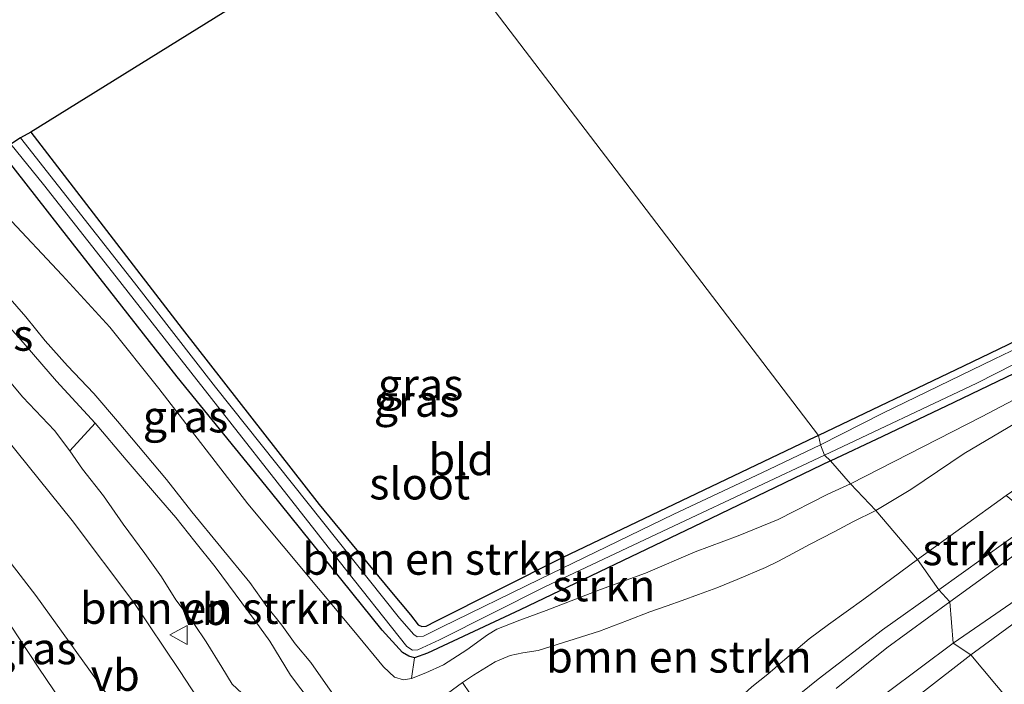
# Model space of a CAD drawing. Units: metres. Extents: x 111830 to 120008, y 399999 to 406251.
# Drawn here: x 112685 to 112763, y 405105 to 405157 of the extents above; entities that cross this region are included whole.
import ezdxf
from ezdxf.enums import TextEntityAlignment as Align

# ---------------------------------------------------------------- set-up
doc = ezdxf.new("R2010")
doc.units = ezdxf.units.M
doc.layers.get('0').update_dxf_attribs({"lineweight": 25})
for name, color, linetype, lineweight in [('B-ME-GR-BOMENSTRUIKEN-GV-B6', 93, 'Continuous', 18), ('B-ME-GR-BOOM-GV-B6', 93, 'Continuous', 18), ('B-ME-GR-STRUIKEN-GV-B6', 93, 'Continuous', 18), ('B-ME-GW-KRUINLIJN-L-B1', 93, 'Continuous', 18), ('B-ME-GW-TEENLIJN-L-B1', 93, 'Continuous', 18), ('B-ME-IE-GRASLAND-GV-B6', 93, 'Continuous', 18), ('B-ME-IE-GRONDWERKLIJN-GROND_INGERICHT-GV-B6', 253, 'Continuous', 18), ('B-ME-IE-HULPGEOMETRIE-L-B1', 53, 'Continuous', 18), ('B-ME-OG-WATER-GV-B6', 153, 'Continuous', 18), ('B-ME-VH-VERH_SOORT-BITUMEN-GV-B6', 8, 'IE-TERREINAFSCHEIDING-NATUURLIJK-HOUTWAL', 18), ('B-ME-VH-VERH_SOORT-ONVERHARD-GV-B6', 8, 'Continuous', 18), ('B-ME-VW-MEUBILAIR_WEGMEUBILAIR-VERKEERSBORD-S-B1', 8, 'Continuous', 18)]:
    doc.layers.add(name, color=color, linetype=linetype, lineweight=lineweight)
doc.layers.add('B-ME-GW-INSTEEKWATERGANG-L-B1', color=10, linetype='Continuous')
doc.layers.add('B-ME-KG-KADASTRAAL-OPNAMEDTMGRENS-L-B1', color=10, linetype='Continuous')
doc.styles.add('NLCS-ISO', font='NLCS-ISO.TTF')
doc.linetypes.add('IE-TERREINAFSCHEIDING-NATUURLIJK-HOUTWAL', pattern='A,7,-1.5,[67,NLCS.SHX,S=0.75,R=45,X=0,Y=0],-1.5,7,-1.5,[70,NLCS.SHX,S=0.75,R=0,X=0,Y=0],-1.5', length=20)

# ---------------------------------------------------------------- blocks, each defined once
blk = doc.blocks.new('verkeersbord')
for p, q in [((0, 0.75), (-0.75, -0.625)), ((0.75, -0.625), (0, 0.75)), ((-0.75, -0.625), (0.75, -0.625))]:
    blk.add_line(p, q)

msp = doc.modelspace()

# ---------------------------------------------------------------- linework, layer by layer
at = {"layer": 'B-ME-GR-BOMENSTRUIKEN-GV-B6'}
for points in [[(112683.762, 405141.964, 1.448), (112688.165, 405137.262, 1.5), (112691.926, 405133.137, 1.476), (112695.828, 405128.3, 1.415), (112702.87, 405119.181, 1.399), (112711.24, 405109.105, 1.436), (112713.602, 405106.258, 1.456), (112714.472, 405105.455, 1.456), (112715.167, 405105.237, 1.452), (112715.819, 405105.356, 1.456), (112716.937, 405105.805, 1.436), (112718.332, 405106.415, 1.403), (112720.189, 405107.626, 1.391), (112721.817, 405108.808, 1.379), (112722.567, 405109.255, 1.383), (112724.383, 405109.966, 1.375), (112726.469, 405110.731, 1.387), (112730.76, 405112.389, 1.375), (112734.334, 405113.684, 1.395), (112738.251, 405115.362, 1.399), (112741.667, 405116.627, 1.399), (112744.823, 405117.941, 1.399), (112748.766, 405119.922, 1.395), (112750.555, 405120.76, 1.375), (112752.549, 405118.638, 3.518)], [(112755.848, 405114.77, 3.583), (112752.549, 405118.638, 3.518), (112755.321, 405120.312, 3.609), (112759.558, 405123.158, 3.529), (112767.099, 405127.597, 3.34), (112774.608, 405131.786, 3.074), (112783.948, 405136.331, 3.058), (112789.215, 405139.091, 2.99), (112791.544, 405140.505, 2.927), (112792.59, 405141.14, 2.898), (112793.269, 405141.293, 2.894), (112793.981, 405141.222, 2.902), (112794.365, 405140.895, 2.902), (112794.521, 405140.422, 2.922), (112794.363, 405140.025, 2.91), (112792.683, 405139.09, 2.956), (112787.621, 405136.036, 3.066), (112782.682, 405133.09, 3.191), (112779.653, 405131.214, 3.159), (112773.553, 405127.165, 3.392), (112762.877, 405119.832, 3.573), (112755.848, 405114.77, 3.583)], [(112709.18, 405104.692, 3.801), (112707.835, 405106.6, 3.846), (112706.613, 405108.099, 3.854), (112705.549, 405109.554, 3.866), (112704.371, 405111.05, 3.93), (112703.021, 405112.934, 3.978), (112698.437, 405118.543, 3.93), (112696.424, 405121.083, 3.918), (112692.542, 405125.698, 3.89), (112690.683, 405127.902, 3.886), (112688.586, 405130.079, 3.898), (112686.831, 405132.075, 3.898), (112685.3, 405133.96, 3.898), (112683.338, 405136.203, 3.902)], [(112767.099, 405127.597, 3.34), (112759.558, 405123.158, 3.529), (112755.321, 405120.312, 3.609), (112752.549, 405118.638, 3.518), (112750.555, 405120.76, 1.375), (112760.934, 405126.053, 1.386), (112770.001, 405130.839, 1.499)], [(112702.376, 405104.176, 6.714), (112701.616, 405104.896, 6.779), (112700.804, 405106.247, 6.775), (112699.569, 405108.24, 6.747), (112698.633, 405109.625, 6.718), (112697.167, 405111.573, 6.674), (112696.023, 405113.404, 6.57), (112694.716, 405115.225, 6.521), (112692.994, 405117.559, 6.384), (112691.446, 405119.802, 6.28), (112689.787, 405121.913, 6.252), (112688.775, 405123.371, 6.167), (112690.764, 405125.546, 4.095)], [(112690.764, 405125.546, 4.095), (112693.22, 405122.658, 4.091), (112695.624, 405119.866, 4.087), (112697.169, 405118.086, 4.087), (112698.659, 405116.195, 4.083), (112700.272, 405114.18, 4.115), (112703.438, 405109.916, 4.127), (112704.587, 405108.289, 4.2), (112706.237, 405105.601, 4.248), (112707.864, 405103.446, 4.236)], [(112752.549, 405118.638, 3.518), (112750.74, 405117.737, 3.508), (112749.269, 405116.953, 3.52), (112747.357, 405115.965, 3.52), (112745.982, 405115.248, 3.524), (112744.855, 405114.634, 3.504), (112743.838, 405114.142, 3.492), (112741.58, 405113.17, 3.504), (112739.974, 405112.514, 3.504), (112738.533, 405112.001, 3.508), (112737.229, 405111.531, 3.516), (112736.049, 405111.098, 3.512), (112734.679, 405110.611, 3.512), (112732.9, 405109.938, 3.484), (112730.688, 405109.088, 3.455), (112725.843, 405107.557, 3.447), (112724.632, 405107.369, 3.459), (112723.627, 405107.166, 3.459), (112722.422, 405106.659, 3.451), (112720.73, 405105.617, 3.379), (112719.859, 405105.016, 3.331), (112718.648, 405104.169, 3.335)], [(112721.058, 405103.222, 3.431), (112719.859, 405105.016, 3.331), (112720.73, 405105.617, 3.379), (112722.422, 405106.659, 3.451), (112723.627, 405107.166, 3.459), (112724.632, 405107.369, 3.459), (112725.843, 405107.557, 3.447), (112730.688, 405109.088, 3.455), (112732.9, 405109.938, 3.484), (112734.679, 405110.611, 3.512), (112736.049, 405111.098, 3.512), (112737.229, 405111.531, 3.516), (112738.533, 405112.001, 3.508), (112739.974, 405112.514, 3.504), (112741.58, 405113.17, 3.504), (112743.838, 405114.142, 3.492), (112744.855, 405114.634, 3.504), (112745.982, 405115.248, 3.524), (112747.357, 405115.965, 3.52), (112749.269, 405116.953, 3.52), (112750.74, 405117.737, 3.508), (112752.549, 405118.638, 3.518), (112755.848, 405114.77, 3.583)], [(112755.848, 405114.77, 3.583), (112753.831, 405113.26, 3.58), (112751.608, 405111.629, 3.58), (112748.821, 405109.62, 3.616), (112747.278, 405108.478, 3.616), (112745.169, 405106.701, 3.616), (112744.006, 405105.689, 3.624), (112742.757, 405104.678, 3.624)], [(112684.073, 405109.564, 6.147), (112686.313, 405106.151, 6.308), (112688.636, 405102.735, 6.477), (112690.51, 405100.007, 6.489), (112690.796, 405094.864, 5.527), (112688.941, 405093.407, 3.644), (112686.871, 405095.997, 3.644), (112687.686, 405094.444, 3.58), (112688.122, 405092.813, 3.62), (112688.309, 405091.995, 3.624), (112688.208, 405090.754, 3.628), (112687.807, 405089.793, 3.653), (112687.202, 405088.641, 3.681), (112685.736, 405087.652, 3.689), (112679.158, 405083.3, 3.64)]]:
    msp.add_polyline3d(points, dxfattribs=at)
at = {"layer": 'B-ME-GR-BOOM-GV-B6'}
for points in [[(112763.066, 405103.66, 0.764), (112760.072, 405107.212, 2.57), (112764.017, 405110.099, 2.536), (112773.129, 405116.011, 2.475), (112782.157, 405122.042, 2.475), (112791.29, 405128.083, 2.464), (112792.459, 405126.992, 1.864), (112792.616, 405126.085, 1.294), (112792.424, 405123.704, 0.691), (112781.294, 405116.195, 0.691), (112771.179, 405109.32, 0.715), (112763.066, 405103.66, 0.764)], [(112763.066, 405103.66, 0.764), (112759.076, 405100.915, 0.748), (112756.855, 405101.177, 1.233), (112756.039, 405102.225, 1.905), (112756.165, 405104.179, 2.57), (112760.072, 405107.212, 2.57), (112763.066, 405103.66, 0.764)]]:
    msp.add_polyline3d(points, dxfattribs=at)
at = {"layer": 'B-ME-GR-STRUIKEN-GV-B6'}
for points in [[(112799.697, 405149.96, 1.16), (112801.156, 405148.007, 1.159), (112801.219, 405145.499, 1.622), (112798.926, 405145.058, 1.679), (112797.049, 405144.519, 1.732), (112795.294, 405143.948, 1.756), (112793.114, 405142.912, 1.768), (112790.864, 405141.952, 1.758), (112784.911, 405139.256, 1.712), (112777.189, 405134.923, 1.651), (112770.001, 405130.839, 1.499), (112760.934, 405126.053, 1.386), (112750.555, 405120.76, 1.375), (112748.975, 405122.566, 1.182), (112753.107, 405124.533, 1.183), (112758.77, 405127.211, 1.167), (112766.284, 405130.816, 1.159), (112776.152, 405135.646, 1.159), (112778.998, 405137.131, 1.159), (112781.654, 405138.547, 1.159), (112783.995, 405139.8, 1.159), (112786.429, 405141.374, 1.159), (112795.655, 405147.175, 1.159), (112799.697, 405149.96, 1.16)], [(112750.555, 405120.76, 1.375), (112748.766, 405119.922, 1.395), (112744.823, 405117.941, 1.399), (112741.667, 405116.627, 1.399), (112738.251, 405115.362, 1.399), (112734.334, 405113.684, 1.395), (112730.76, 405112.389, 1.375), (112726.469, 405110.731, 1.387), (112724.383, 405109.966, 1.375), (112722.567, 405109.255, 1.383), (112721.817, 405108.808, 1.379), (112720.189, 405107.626, 1.391), (112718.332, 405106.415, 1.403), (112716.937, 405105.805, 1.436), (112715.819, 405105.356, 1.456), (112716.054, 405106.968, 1.182), (112717.085, 405107.346, 1.182), (112724.399, 405110.782, 1.182), (112738.783, 405117.656, 1.182), (112748.975, 405122.566, 1.182), (112750.555, 405120.76, 1.375)], [(112757.557, 405112.37, 2.369), (112755.848, 405114.77, 3.583), (112762.877, 405119.832, 3.573), (112765.243, 405117.876, 2.305), (112762.85, 405116.162, 2.325), (112757.557, 405112.37, 2.369)], [(112742.757, 405104.678, 3.624), (112744.006, 405105.689, 3.624), (112745.169, 405106.701, 3.616), (112747.278, 405108.478, 3.616), (112748.821, 405109.62, 3.616), (112751.608, 405111.629, 3.58), (112753.831, 405113.26, 3.58), (112755.848, 405114.77, 3.583), (112757.557, 405112.37, 2.369)], [(112757.557, 405112.37, 2.369), (112753.086, 405109.194, 2.333), (112747.997, 405105.301, 2.317), (112743.578, 405101.736, 2.313)]]:
    msp.add_polyline3d(points, dxfattribs=at)
at = {"layer": 'B-ME-GW-INSTEEKWATERGANG-L-B1'}
for points in [[(112748.975, 405122.566, 1.182), (112753.107, 405124.533, 1.183), (112758.77, 405127.211, 1.167), (112766.284, 405130.816, 1.159), (112776.152, 405135.646, 1.159), (112778.998, 405137.131, 1.159), (112781.654, 405138.547, 1.159), (112783.995, 405139.8, 1.159), (112786.429, 405141.374, 1.159), (112795.655, 405147.175, 1.159), (112799.697, 405149.96, 1.16), (112839.817, 405177.602, 1.175), (112854.768, 405187.934, 1.175), (112859.112, 405190.936, 1.175), (112871.815, 405199.426, 1.169), (112900.215, 405218.408, 1.155)], [(112798.484, 405152.37, 1.175), (112788.038, 405145.56, 1.175), (112779.169, 405140.33, 1.167), (112772.47, 405136.585, 1.127), (112765.078, 405132.756, 1.123), (112759.493, 405130.064, 1.119), (112748.015, 405124.586, 1.182)], [(112685.687, 405148.584, 1.19), (112697.672, 405133.022, 1.19), (112708.495, 405119.121, 1.19), (112714.085, 405112.345, 1.19), (112715.724, 405110.374, 1.19), (112716.328, 405109.598, 1.19), (112716.637, 405109.47, 1.19), (112716.966, 405109.49, 1.19), (112717.743, 405109.874, 1.19), (112727.768, 405114.916, 1.19), (112747.822, 405124.49, 1.182), (112748.015, 405124.586, 1.182)], [(112748.975, 405122.566, 1.182), (112738.783, 405117.656, 1.182), (112724.399, 405110.782, 1.182), (112717.085, 405107.346, 1.182), (112716.054, 405106.968, 1.182), (112715.6, 405107.103, 1.182), (112715.104, 405107.407, 1.182), (112713.5, 405109.169, 1.182), (112704.65, 405120.157, 1.182), (112697.255, 405129.23, 1.182), (112688.021, 405141.004, 1.182), (112683.442, 405146.906, 1.182)]]:
    msp.add_polyline3d(points, dxfattribs=at)
at = {"layer": 'B-ME-GW-KRUINLIJN-L-B1'}
msp.add_line((112756.165, 405104.179, 2.57), (112760.072, 405107.212, 2.57), dxfattribs=at)
for points in [[(112676.925, 405142.358, 4.011), (112678.721, 405140.548, 3.99), (112681.658, 405137.764, 3.95), (112683.338, 405136.203, 3.902), (112685.3, 405133.96, 3.898)], [(112791.544, 405140.505, 2.927), (112789.215, 405139.091, 2.99), (112783.948, 405136.331, 3.058), (112774.608, 405131.786, 3.074), (112767.099, 405127.597, 3.34), (112759.558, 405123.158, 3.529), (112755.321, 405120.312, 3.609), (112752.549, 405118.638, 3.518)], [(112688.775, 405123.371, 6.167), (112687.556, 405124.962, 6.038), (112685.061, 405127.621, 6.026), (112683.312, 405129.701, 5.958), (112681.255, 405132.283, 5.898), (112679.715, 405134.012, 5.849), (112678.299, 405135.663, 5.753), (112677.412, 405136.639, 5.66), (112675.749, 405138.481, 5.64), (112674.238, 405140.022, 5.608)], [(112755.848, 405114.77, 3.583), (112762.877, 405119.832, 3.573), (112773.553, 405127.165, 3.392), (112779.653, 405131.214, 3.159), (112782.682, 405133.09, 3.191), (112787.621, 405136.036, 3.066), (112792.683, 405139.09, 2.956)], [(112663.518, 405134.539, 5.322), (112666.848, 405131.236, 5.363), (112669.527, 405128.082, 5.544), (112673.192, 405124.026, 5.64), (112675.681, 405120.702, 5.841), (112678.763, 405116.721, 5.966), (112681.508, 405113.261, 6.03), (112684.073, 405109.564, 6.147), (112686.313, 405106.151, 6.308), (112688.636, 405102.735, 6.477), (112690.51, 405100.007, 6.489)], [(112685.3, 405133.96, 3.898), (112686.831, 405132.075, 3.898), (112688.586, 405130.079, 3.898), (112690.683, 405127.902, 3.886), (112692.542, 405125.698, 3.89), (112696.424, 405121.083, 3.918), (112698.437, 405118.543, 3.93), (112703.021, 405112.934, 3.978)], [(112760.072, 405107.212, 2.57), (112764.017, 405110.099, 2.536), (112773.129, 405116.011, 2.475), (112782.157, 405122.042, 2.475), (112791.29, 405128.083, 2.464)], [(112688.775, 405123.371, 6.167), (112689.787, 405121.913, 6.252), (112691.446, 405119.802, 6.28), (112692.994, 405117.559, 6.384), (112694.716, 405115.225, 6.521), (112696.023, 405113.404, 6.57), (112697.167, 405111.573, 6.674), (112698.633, 405109.625, 6.718), (112699.569, 405108.24, 6.747), (112700.804, 405106.247, 6.775), (112701.616, 405104.896, 6.779), (112702.376, 405104.176, 6.714), (112702.913, 405103.852, 6.566), (112703.864, 405103.513, 6.244), (112704.615, 405103.247, 6.018), (112705.4, 405103.036, 5.761), (112706.493, 405102.552, 5.423), (112707.805, 405102.205, 4.892), (112709.42, 405101.571, 4.437), (112710.861, 405101.064, 4.099)], [(112752.549, 405118.638, 3.518), (112750.74, 405117.737, 3.508), (112749.269, 405116.953, 3.52), (112747.357, 405115.965, 3.52), (112745.982, 405115.248, 3.524), (112744.855, 405114.634, 3.504), (112743.838, 405114.142, 3.492), (112741.58, 405113.17, 3.504), (112739.974, 405112.514, 3.504), (112738.533, 405112.001, 3.508), (112737.229, 405111.531, 3.516), (112736.049, 405111.098, 3.512), (112734.679, 405110.611, 3.512), (112732.9, 405109.938, 3.484), (112730.688, 405109.088, 3.455), (112725.843, 405107.557, 3.447), (112724.632, 405107.369, 3.459), (112723.627, 405107.166, 3.459), (112722.422, 405106.659, 3.451), (112720.73, 405105.617, 3.379), (112719.859, 405105.016, 3.331)], [(112731.465, 405097.036, 3.548), (112732.739, 405097.281, 3.552), (112733.484, 405097.478, 3.552), (112734.609, 405097.938, 3.564), (112736.27, 405098.783, 3.588), (112737.236, 405099.378, 3.592), (112738.764, 405100.614, 3.596), (112741.536, 405103.574, 3.612), (112742.757, 405104.678, 3.624), (112744.006, 405105.689, 3.624), (112745.169, 405106.701, 3.616), (112747.278, 405108.478, 3.616), (112748.821, 405109.62, 3.616), (112751.608, 405111.629, 3.58), (112753.831, 405113.26, 3.58), (112755.848, 405114.77, 3.583)], [(112719.859, 405105.016, 3.331), (112718.648, 405104.169, 3.335), (112717.732, 405103.541, 3.347), (112716.532, 405102.877, 3.347), (112715.724, 405102.407, 3.335), (112714.35, 405101.511, 3.323), (112713.948, 405101.29, 3.387), (112713.25, 405101.159, 3.524), (112712.513, 405101.316, 3.532), (112711.355, 405101.972, 3.616), (112710.598, 405102.733, 3.685), (112709.18, 405104.692, 3.801), (112707.835, 405106.6, 3.846), (112706.613, 405108.099, 3.854), (112705.549, 405109.554, 3.866), (112704.371, 405111.05, 3.93), (112703.021, 405112.934, 3.978)]]:
    msp.add_polyline3d(points, dxfattribs=at)
at = {"layer": 'B-ME-GW-TEENLIJN-L-B1'}
for points in [[(112750.555, 405120.76, 1.375), (112748.766, 405119.922, 1.395), (112744.823, 405117.941, 1.399), (112741.667, 405116.627, 1.399), (112738.251, 405115.362, 1.399), (112734.334, 405113.684, 1.395), (112730.76, 405112.389, 1.375), (112726.469, 405110.731, 1.387), (112724.383, 405109.966, 1.375), (112722.567, 405109.255, 1.383), (112721.817, 405108.808, 1.379), (112720.189, 405107.626, 1.391), (112718.332, 405106.415, 1.403), (112716.937, 405105.805, 1.436), (112715.819, 405105.356, 1.456), (112715.167, 405105.237, 1.452), (112714.472, 405105.455, 1.456), (112713.602, 405106.258, 1.456), (112711.24, 405109.105, 1.436), (112702.87, 405119.181, 1.399), (112695.828, 405128.3, 1.415), (112691.926, 405133.137, 1.476), (112688.165, 405137.262, 1.5), (112683.762, 405141.964, 1.448)], [(112750.555, 405120.76, 1.375), (112760.934, 405126.053, 1.386), (112770.001, 405130.839, 1.499), (112777.189, 405134.923, 1.651), (112784.911, 405139.256, 1.712), (112790.864, 405141.952, 1.758)], [(112684.734, 405132.323, 4.099), (112687.71, 405128.873, 4.099), (112690.764, 405125.546, 4.095)], [(112690.764, 405125.546, 4.095), (112693.22, 405122.658, 4.091), (112695.624, 405119.866, 4.087), (112697.169, 405118.086, 4.087), (112698.659, 405116.195, 4.083), (112700.272, 405114.18, 4.115), (112703.438, 405109.916, 4.127), (112704.587, 405108.289, 4.2), (112706.237, 405105.601, 4.248), (112707.864, 405103.446, 4.236), (112708.5, 405102.908, 4.115), (112710.861, 405101.064, 4.099)], [(112765.243, 405117.876, 2.305), (112762.85, 405116.162, 2.325), (112757.557, 405112.37, 2.369)], [(112757.557, 405112.37, 2.369), (112753.086, 405109.194, 2.333), (112747.997, 405105.301, 2.317), (112743.578, 405101.736, 2.313), (112740.162, 405098.903, 2.478), (112738.366, 405097.611, 2.57), (112736.648, 405096.272, 2.594), (112735.799, 405095.884, 2.723), (112734.665, 405095.816, 2.775), (112732.938, 405096.159, 2.928), (112730.887, 405096.45, 3.133), (112728.946, 405096.492, 3.323), (112726.86, 405096.671, 3.544)]]:
    msp.add_polyline3d(points, dxfattribs=at)
at = {"layer": 'B-ME-IE-GRASLAND-GV-B6'}
for points in [[(112758.429, 405111.4, 2.264), (112757.557, 405112.37, 2.369), (112762.85, 405116.162, 2.325), (112765.243, 405117.876, 2.305), (112774.555, 405124.05, 2.28), (112786.504, 405132.291, 2.272), (112800.025, 405140.927, 2.268), (112814.837, 405150.046, 2.268), (112824.986, 405155.823, 2.431), (112815.018, 405149.554, 2.431), (112809.751, 405146.025, 2.423), (112801.591, 405140.776, 2.266), (112792.159, 405134.678, 2.238), (112783.291, 405128.549, 2.21), (112773.949, 405122.396, 2.206), (112765.405, 405116.484, 2.262), (112758.429, 405111.4, 2.264)], [(112748.187, 405123.828, 0.361), (112743.542, 405121.615, 0.361), (112736.577, 405118.344, 0.361), (112725.97, 405113.197, 0.361), (112718.188, 405109.413, 0.361), (112716.765, 405108.684, 0.361), (112716.261, 405108.635, 0.361), (112716.002, 405108.824, 0.361), (112714.864, 405110.119, 0.361), (112700.312, 405128.414, 0.357), (112693.877, 405136.654, 0.357), (112684.873, 405148.121, 0.357), (112685.687, 405148.584, 1.19), (112697.672, 405133.022, 1.19), (112708.495, 405119.121, 1.19), (112714.085, 405112.345, 1.19), (112715.724, 405110.374, 1.19), (112716.328, 405109.598, 1.19), (112716.637, 405109.47, 1.19), (112716.966, 405109.49, 1.19), (112717.743, 405109.874, 1.19), (112727.768, 405114.916, 1.19), (112747.822, 405124.49, 1.182), (112748.015, 405124.586, 1.182), (112748.187, 405123.828, 0.361)], [(112684.098, 405147.643, 0.365), (112686.683, 405144.445, 0.365), (112692.433, 405137.127, 0.365), (112696.72, 405131.67, 0.365), (112710.081, 405114.621, 0.357), (112715.452, 405107.889, 0.361), (112715.884, 405107.578, 0.361), (112716.319, 405107.606, 0.361), (112718.03, 405108.417, 0.361), (112726.375, 405112.598, 0.361), (112737.056, 405117.63, 0.361), (112748.496, 405123.03, 0.361), (112748.975, 405122.566, 1.182)], [(112683.442, 405146.906, 1.182), (112688.021, 405141.004, 1.182), (112697.255, 405129.23, 1.182), (112704.65, 405120.157, 1.182), (112713.5, 405109.169, 1.182), (112715.104, 405107.407, 1.182), (112715.6, 405107.103, 1.182), (112716.054, 405106.968, 1.182), (112715.819, 405105.356, 1.456), (112715.167, 405105.237, 1.452), (112714.472, 405105.455, 1.456), (112713.602, 405106.258, 1.456), (112711.24, 405109.105, 1.436), (112702.87, 405119.181, 1.399), (112695.828, 405128.3, 1.415), (112691.926, 405133.137, 1.476), (112688.165, 405137.262, 1.5), (112683.762, 405141.964, 1.448), (112679.803, 405145.804, 1.423), (112683.442, 405146.906, 1.182)], [(112748.975, 405122.566, 1.182), (112738.783, 405117.656, 1.182), (112724.399, 405110.782, 1.182), (112717.085, 405107.346, 1.182), (112716.054, 405106.968, 1.182), (112715.6, 405107.103, 1.182), (112715.104, 405107.407, 1.182), (112713.5, 405109.169, 1.182), (112704.65, 405120.157, 1.182), (112697.255, 405129.23, 1.182), (112688.021, 405141.004, 1.182), (112683.442, 405146.906, 1.182)], [(112675.8, 405141.697, 4.196), (112681.498, 405135.86, 4.151), (112684.734, 405132.323, 4.099), (112687.71, 405128.873, 4.099), (112690.764, 405125.546, 4.095), (112688.775, 405123.371, 6.167), (112687.556, 405124.962, 6.038), (112685.061, 405127.621, 6.026), (112683.312, 405129.701, 5.958), (112681.255, 405132.283, 5.898), (112679.715, 405134.012, 5.849), (112678.299, 405135.663, 5.753), (112677.412, 405136.639, 5.66), (112675.749, 405138.481, 5.64), (112674.238, 405140.022, 5.608), (112675.8, 405141.697, 4.196)], [(112683.338, 405136.203, 3.902), (112685.3, 405133.96, 3.898), (112686.831, 405132.075, 3.898), (112688.586, 405130.079, 3.898), (112690.683, 405127.902, 3.886), (112692.542, 405125.698, 3.89), (112696.424, 405121.083, 3.918), (112698.437, 405118.543, 3.93), (112703.021, 405112.934, 3.978), (112704.371, 405111.05, 3.93), (112705.549, 405109.554, 3.866), (112706.613, 405108.099, 3.854), (112707.835, 405106.6, 3.846), (112709.18, 405104.692, 3.801)], [(112766.548, 405132.837, 0.357), (112761.92, 405130.613, 0.357), (112753.114, 405126.347, 0.357), (112748.187, 405123.828, 0.361), (112748.015, 405124.586, 1.182), (112759.493, 405130.064, 1.119), (112765.078, 405132.756, 1.123)], [(112766.284, 405130.816, 1.159), (112758.77, 405127.211, 1.167), (112753.107, 405124.533, 1.183), (112748.975, 405122.566, 1.182), (112748.496, 405123.03, 0.361), (112760.557, 405128.725, 0.361), (112767.967, 405132.488, 0.361)], [(112707.864, 405103.446, 4.236), (112706.237, 405105.601, 4.248), (112704.587, 405108.289, 4.2), (112703.438, 405109.916, 4.127), (112700.272, 405114.18, 4.115), (112698.659, 405116.195, 4.083), (112697.169, 405118.086, 4.087), (112695.624, 405119.866, 4.087), (112693.22, 405122.658, 4.091), (112690.764, 405125.546, 4.095), (112687.71, 405128.873, 4.099), (112684.734, 405132.323, 4.099)], [(112683.312, 405129.701, 5.958), (112685.061, 405127.621, 6.026), (112687.556, 405124.962, 6.038), (112688.775, 405123.371, 6.167), (112689.787, 405121.913, 6.252), (112691.446, 405119.802, 6.28), (112692.994, 405117.559, 6.384), (112694.716, 405115.225, 6.521), (112696.023, 405113.404, 6.57), (112697.167, 405111.573, 6.674), (112698.633, 405109.625, 6.718), (112699.569, 405108.24, 6.747), (112700.804, 405106.247, 6.775), (112701.616, 405104.896, 6.779), (112702.376, 405104.176, 6.714)], [(112700.75, 405100.949, 6.851), (112697.449, 405105.983, 6.718), (112693.847, 405111.371, 6.626), (112688.967, 405117.845, 6.437), (112683.743, 405124.326, 6.147)], [(112679.678, 405120.197, 5.998), (112686.068, 405111.921, 6.268), (112692.431, 405103.081, 6.586), (112703.449, 405086.29, 7.181), (112703.134, 405085.834, 7.205), (112708.335, 405082.621, 7.209)], [(112764.017, 405110.099, 2.536), (112760.072, 405107.212, 2.57), (112758.67, 405108.144, 2.313), (112765.765, 405113.01, 2.278)], [(112743.578, 405101.736, 2.313), (112747.997, 405105.301, 2.317), (112753.086, 405109.194, 2.333), (112757.557, 405112.37, 2.369), (112758.429, 405111.4, 2.264), (112753.433, 405107.769, 2.28), (112749.411, 405104.553, 2.28)], [(112708.335, 405082.621, 7.209), (112708.047, 405082.438, 7.399), (112708.216, 405082.187, 7.316), (112707.854, 405081.952, 7.33), (112706.59, 405081.178, 7.342), (112705.519, 405080.76, 7.33), (112704.555, 405080.59, 7.298), (112703.768, 405080.889, 7.241), (112702.754, 405082.016, 7.197), (112701.13, 405084.083, 7.109), (112698.902, 405087.234, 6.964), (112695.667, 405092.382, 6.706), (112690.51, 405100.007, 6.489), (112688.636, 405102.735, 6.477), (112686.313, 405106.151, 6.308), (112684.073, 405109.564, 6.147)], [(112753.469, 405104.228, 2.381), (112758.67, 405108.144, 2.313), (112760.072, 405107.212, 2.57)], [(112760.072, 405107.212, 2.57), (112756.165, 405104.179, 2.57)], [(112718.648, 405104.169, 3.335), (112719.859, 405105.016, 3.331), (112721.058, 405103.222, 3.431)]]:
    msp.add_polyline3d(points, dxfattribs=at)
at = {"layer": 'B-ME-IE-GRONDWERKLIJN-GROND_INGERICHT-GV-B6'}
for points in [[(113079.484, 405343.36, 1.139), (113076.986, 405341.162, 1.139), (113074.555, 405338.884, 1.139), (113071.313, 405336.273, 1.139), (113052.482, 405323.502, 1.139), (113014.387, 405297.898, 1.139), (112976.493, 405272.773, 1.175), (112943.724, 405250.966, 1.175), (112920.778, 405235.593, 1.175), (112891.869, 405216.187, 1.175), (112862.024, 405195.9, 1.175), (112815.673, 405164.146, 1.175), (112798.484, 405152.37, 1.175), (112788.038, 405145.56, 1.175), (112779.169, 405140.33, 1.167), (112772.47, 405136.585, 1.127), (112765.078, 405132.756, 1.123), (112759.493, 405130.064, 1.119), (112748.015, 405124.586, 1.182), (112715.587, 405167.159, 1.038), (112777.76, 405210.423, 1.207), (112909.86, 405302.884, 1.255), (113050.446, 405401.039, 1.267)], [(112748.015, 405124.586, 1.182), (112747.822, 405124.49, 1.182), (112727.768, 405114.916, 1.19), (112717.743, 405109.874, 1.19), (112716.966, 405109.49, 1.19), (112716.637, 405109.47, 1.19), (112716.328, 405109.598, 1.19), (112715.724, 405110.374, 1.19), (112714.085, 405112.345, 1.19), (112708.495, 405119.121, 1.19), (112697.672, 405133.022, 1.19), (112685.687, 405148.584, 1.19), (112715.587, 405167.159, 1.038), (112748.015, 405124.586, 1.182)]]:
    msp.add_polyline3d(points, dxfattribs=at)
at = {"layer": 'B-ME-IE-HULPGEOMETRIE-L-B1'}
msp.add_polyline3d([(112800.376, 405052.206, 3.533), (112800.305, 405056.606, 3.618), (112797.238, 405058.869, 3.658), (112793.825, 405061.022, 3.356), (112792.712, 405062.645, 2.494), (112791.861, 405063.885, 2.312), (112791.175, 405064.885, 0.495), (112795.165, 405069.578, 0.595), (112795.306, 405070.033, 0.157), (112764.659, 405103.378, 0.172), (112764.206, 405103.333, 0.685), (112763.066, 405103.66, 0.764), (112760.072, 405107.212, 2.57), (112758.67, 405108.144, 2.313), (112758.429, 405111.4, 2.264), (112757.557, 405112.37, 2.369), (112755.848, 405114.77, 3.583), (112752.549, 405118.638, 3.518), (112750.555, 405120.76, 1.375), (112748.975, 405122.566, 1.182), (112748.496, 405123.03, 0.361), (112748.187, 405123.828, 0.361), (112748.015, 405124.586, 1.182), (112715.587, 405167.159, 1.038)], dxfattribs=at)
at = {"layer": 'B-ME-KG-KADASTRAAL-OPNAMEDTMGRENS-L-B1'}
msp.add_polyline3d([(112715.587, 405167.159, 1.038), (112685.687, 405148.584, 1.19), (112684.873, 405148.121, 0.357), (112684.098, 405147.643, 0.365), (112683.442, 405146.906, 1.182), (112679.803, 405145.804, 1.423), (112676.925, 405142.358, 4.011), (112675.8, 405141.697, 4.196), (112674.238, 405140.022, 5.608), (112671.517, 405138.557, 5.729), (112667.428, 405134.855, 5.568), (112663.518, 405134.539, 5.322), (112656.916, 405128.133, 1.029), (112645.26, 405120.278, 1.428), (112643.355, 405119.251, 1.343), (112641.51, 405118.126, 1.399), (112639.202, 405116.928, 1.347), (112637.319, 405115.342, 0.466), (112636.503, 405114.646, -0.539), (112633.994, 405113.203, -0.539), (112632.654, 405113.521, 0.466), (112614.63, 405096.34, 0.708), (112558.138, 405057.084, 0.708)], dxfattribs=at)
at = {"layer": 'B-ME-OG-WATER-GV-B6'}
for points in [[(112748.496, 405123.03, 0.361), (112737.056, 405117.63, 0.361), (112726.375, 405112.598, 0.361), (112718.03, 405108.417, 0.361), (112716.319, 405107.606, 0.361), (112715.884, 405107.578, 0.361), (112715.452, 405107.889, 0.361), (112710.081, 405114.621, 0.357), (112696.72, 405131.67, 0.365), (112692.433, 405137.127, 0.365), (112686.683, 405144.445, 0.365), (112684.098, 405147.643, 0.365), (112684.873, 405148.121, 0.357), (112693.877, 405136.654, 0.357), (112700.312, 405128.414, 0.357), (112714.864, 405110.119, 0.361), (112716.002, 405108.824, 0.361), (112716.261, 405108.635, 0.361), (112716.765, 405108.684, 0.361), (112718.188, 405109.413, 0.361), (112725.97, 405113.197, 0.361), (112736.577, 405118.344, 0.361), (112743.542, 405121.615, 0.361), (112748.187, 405123.828, 0.361), (112748.496, 405123.03, 0.361)], [(112748.496, 405123.03, 0.361), (112748.187, 405123.828, 0.361), (112753.114, 405126.347, 0.357), (112761.92, 405130.613, 0.357), (112766.548, 405132.837, 0.357)], [(112767.967, 405132.488, 0.361), (112760.557, 405128.725, 0.361), (112748.496, 405123.03, 0.361)]]:
    msp.add_polyline3d(points, dxfattribs=at)
at = {"layer": 'B-ME-VH-VERH_SOORT-BITUMEN-GV-B6'}
msp.add_polyline3d([(112710.42, 405080.533, 7.405), (112710.104, 405081.004, 7.394), (112708.859, 405082.88, 7.366), (112703.449, 405086.29, 7.181), (112692.431, 405103.081, 6.586), (112686.068, 405111.921, 6.268), (112679.678, 405120.197, 5.998), (112673.436, 405127.867, 5.797), (112667.428, 405134.855, 5.568), (112671.517, 405138.557, 5.729), (112678.565, 405130.477, 5.91), (112683.743, 405124.326, 6.147), (112688.967, 405117.845, 6.437), (112693.847, 405111.371, 6.626), (112697.449, 405105.983, 6.718), (112700.75, 405100.949, 6.851), (112703.191, 405097.255, 6.952), (112705.557, 405093.7, 7.028), (112708.357, 405089.481, 7.157), (112710.625, 405085.785, 7.318), (112711.89, 405083.837, 7.35), (112712.399, 405083.078, 7.348), (112712.97, 405082.225, 7.373), (112710.42, 405080.533, 7.405)], dxfattribs=at)
at = {"layer": 'B-ME-VH-VERH_SOORT-ONVERHARD-GV-B6'}
for points in [[(112765.765, 405113.01, 2.278), (112758.67, 405108.144, 2.313), (112758.429, 405111.4, 2.264), (112765.405, 405116.484, 2.262)], [(112749.411, 405104.553, 2.28), (112753.433, 405107.769, 2.28), (112758.429, 405111.4, 2.264)], [(112758.429, 405111.4, 2.264), (112758.67, 405108.144, 2.313), (112753.469, 405104.228, 2.381)]]:
    msp.add_polyline3d(points, dxfattribs=at)

# ---------------------------------------------------------------- block references
at = {"layer": 'B-ME-VW-MEUBILAIR_WEGMEUBILAIR-VERKEERSBORD-S-B1', "rotation": 90}
msp.add_blockref('verkeersbord', (112697.423, 405108.796, 6.706), dxfattribs=at)

# ---------------------------------------------------------------- texts
at = {"layer": 'B-ME-GR-BOMENSTRUIKEN-GV-B6', "ltscale": 0.2, "style": 'NLCS-ISO'}
for p in [(112717.6899, 405114.8075), (112700.0742, 405110.9159), (112736.9786, 405107.0608)]:
    msp.add_text('bmn en strkn', height=2.5, dxfattribs=at).set_placement(p, align=Align.MIDDLE_CENTER)
at = {"layer": 'B-ME-GR-STRUIKEN-GV-B6', "ltscale": 0.2, "style": 'NLCS-ISO'}
for p in [(112760.322, 405115.5633), (112731.0248, 405112.7012)]:
    msp.add_text('strkn', height=2.5, dxfattribs=at).set_placement(p, align=Align.MIDDLE_CENTER)
at = {"layer": 'B-ME-IE-GRASLAND-GV-B6', "ltscale": 0.2, "style": 'NLCS-ISO'}
for p in [(112682.501, 405132.534), (112716.53, 405128.6095), (112716.2085, 405127.3055), (112697.9285, 405126.0715), (112685.9265, 405107.7225)]:
    msp.add_text('gras', height=2.5, dxfattribs=at).set_placement(p, align=Align.MIDDLE_CENTER)
at = {"layer": 'B-ME-IE-GRONDWERKLIJN-GROND_INGERICHT-GV-B6', "ltscale": 0.2, "style": 'NLCS-ISO'}
msp.add_text('bld', height=2.5, dxfattribs=at).set_placement((112719.7531, 405122.6868), align=Align.MIDDLE_CENTER)
at = {"layer": 'B-ME-OG-WATER-GV-B6', "ltscale": 0.2, "style": 'NLCS-ISO'}
msp.add_text('sloot', height=2.5, dxfattribs=at).set_placement((112716.4616, 405120.7653), align=Align.MIDDLE_CENTER)
at = {"layer": 'B-ME-VW-MEUBILAIR_WEGMEUBILAIR-VERKEERSBORD-S-B1', "ltscale": 0.2, "style": 'NLCS-ISO'}
for p in [(112697.423, 405108.796, 6.706), (112690.425, 405103.587, 6.646)]:
    msp.add_text('vb', height=2.5, dxfattribs=at).set_placement(p, align=Align.BOTTOM_LEFT)

doc.saveas('drawing.dxf')
